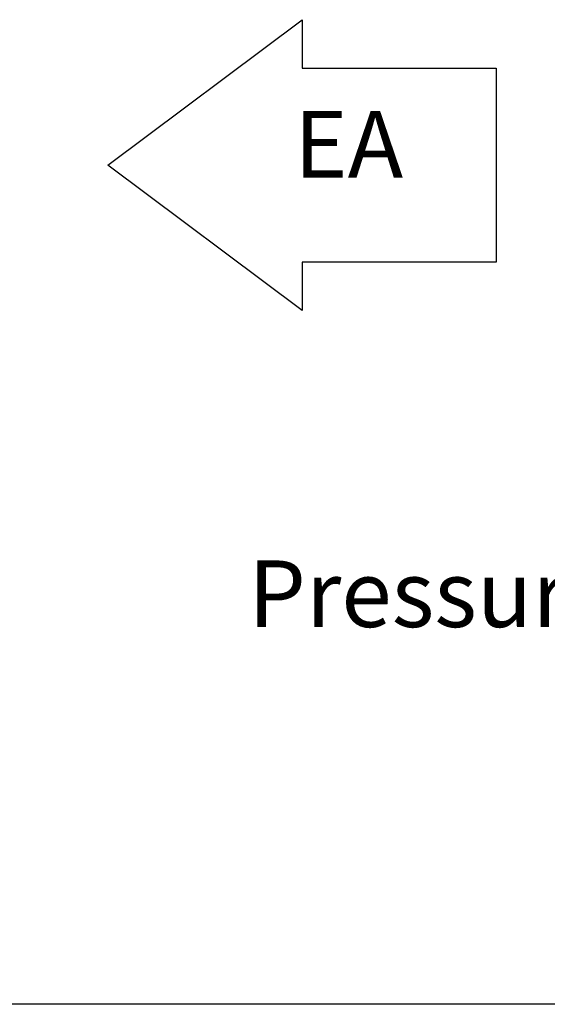
# Model space of a CAD drawing. Units: inches. Extents: x 0.3 to 10.6, y 0.5 to 8.2.
# Drawn here: x 3.3 to 4.2, y 1.1 to 2.8 of the extents above; entities that cross this region are included whole.
import ezdxf

# ---------------------------------------------------------------- set-up
doc = ezdxf.new("R2010")
doc.units = ezdxf.units.IN
doc.header["$MEASUREMENT"] = 0
doc.linetypes.add('SLD-Dashed', pattern=[0.075, 0.05, -0.025])
doc.linetypes.add('SLD-Solid', pattern=[0])
doc.layers.add('DRAWING_FORMAT_LINES', color=7, linetype='SLD-Solid', lineweight=25)
doc.layers.add('FORMAT', color=7, linetype='SLD-Solid')
doc.layers.add('SERVICE_AREA_LINE', color=7, linetype='SLD-Dashed')
doc.styles.add('SLDTEXTSTYLE0', font='GOTHIC.TTF', dxfattribs={"width": 0.913})

# ---------------------------------------------------------------- blocks, each defined once
blk = doc.blocks.new('Block1')
at = {"layer": 'DRAWING_FORMAT_LINES'}
for p, q in [((132.909, 130.971), (140.909, 136.971)), ((140.909, 136.971), (140.909, 134.971)), ((140.909, 134.971), (148.909, 134.971)), ((148.909, 134.971), (148.909, 126.971)), ((140.909, 124.971), (132.909, 130.971)), ((148.909, 126.971), (140.909, 126.971)), ((140.909, 126.971), (140.909, 124.971))]:
    blk.add_line(p, q, dxfattribs=at)
blk = doc.blocks.new('SW_NOTE_3')
at = {"layer": 'SERVICE_AREA_LINE', "color": 0, "attachment_point": 3, "style": 'SLDTEXTSTYLE0'}
for s, insert, char_height in [('Pressure Ports', (-0.0275, 0.2248), 0.114583), ('(4) Typ.', (-0.0263, 0.0326), 0.11458)]:
    blk.add_mtext(s, dxfattribs=dict(at, insert=insert, char_height=char_height))

msp = doc.modelspace()

# ---------------------------------------------------------------- linework, layer by layer
at = {"layer": 'DRAWING_FORMAT_LINES', "color": 8, "true_color": 0x808080}
msp.add_line((10.58994011, 1.06028389), (0.33994011, 1.06028389), dxfattribs=at)

# ---------------------------------------------------------------- block references
at = {"layer": 'FORMAT', "xscale": 0.04166666666666666, "yscale": 0.04166666666666666, "zscale": 0.04166666666666666}
msp.add_blockref('Block1', (-2.04946385, -2.95472951), dxfattribs=at)
at = {"layer": 'SERVICE_AREA_LINE', "color": 7}
msp.add_blockref('SW_NOTE_3', (4.8130022, 1.59842395), dxfattribs=at)

# ---------------------------------------------------------------- texts
at = {"layer": 'FORMAT', "color": 7, "insert": (3.80811309, 2.59568943), "char_height": 0.114583333, "attachment_point": 1, "style": 'SLDTEXTSTYLE0'}
msp.add_mtext('EA', dxfattribs=at)

doc.saveas('drawing.dxf')
